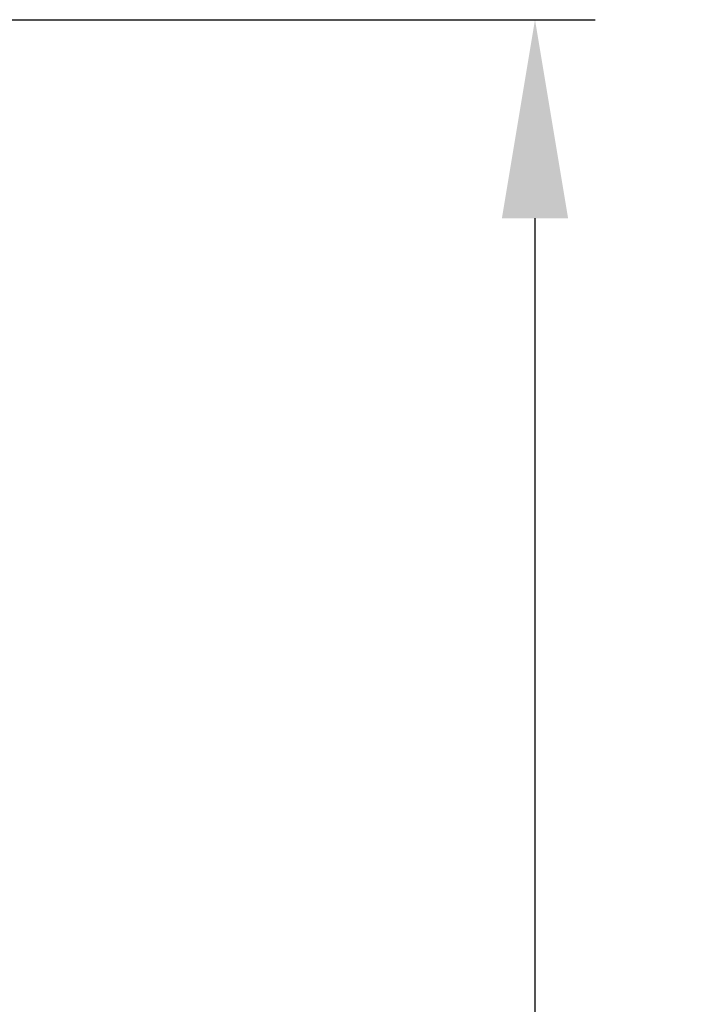
# Model space of a CAD drawing. Units: millimetres. Extents: x 7 to 312, y 10 to 124.
# Drawn here: x 128 to 139, y 83 to 99 of the extents above; entities that cross this region are included whole.
import ezdxf

# ---------------------------------------------------------------- set-up
doc = ezdxf.new("R2010")
doc.units = ezdxf.units.MM
doc.header["$LTSCALE"] = 10
doc.header["$PDSIZE"] = -1
doc.dimstyles.new('ISO-25', dxfattribs={"dimtxt": 2.5, "dimasz": 2.5, "dimexe": 1.25, "dimexo": 0.625, "dimtad": 1, "dimtxsty": 'Standard', "dimcen": 2.5, "dimadec": 0, "dimazin": 0, "dimtfac": 1, "dimtmove": 0, "dimatfit": 3, "dimfxl": 1, "dimarcsym": 0})

# ---------------------------------------------------------------- blocks, each defined once
blk = doc.blocks.new('*D9')
at = {"color": 0, "lineweight": -2}
for p, q in [((107.024, 99.259), (137.733, 99.259)), ((136.733, 95.957), (136.733, 62.484)), ((136.733, 26.44), (136.733, 55.936)), ((123.591, 23.138), (137.733, 23.138))]:
    blk.add_line(p, q, dxfattribs=at)
at = {"color": 0}
for points in [[(137.284, 95.957), (136.183, 95.957), (136.733, 99.259)], [(136.183, 26.44), (137.284, 26.44), (136.733, 23.138)]]:
    blk.add_solid(points, dxfattribs=at)
at = {"layer": 'Defpoints', "color": 0}
for p in [(106.024, 99.259), (136.733, 99.259), (122.591, 23.138)]:
    blk.add_point(p, dxfattribs=at)
at = {"color": 0, "insert": (136.733, 59.21), "char_height": 3.5, "attachment_point": 5}
blk.add_mtext('76', dxfattribs=at)

msp = doc.modelspace()

# ---------------------------------------------------------------- dimensions: what is measured, and where the dimension line sits
dim = msp.add_linear_dim(base=(136.733, 99.259), p1=(122.591, 23.138), p2=(106.024, 99.259), angle=90, dimstyle='ISO-25', override={"dimscale": 0.1, "dimtxt": 35, "dimasz": 33.02, "dimexe": 10, "dimexo": 10, "dimgap": 15.24, "dimtih": 1, "dimtoh": 1, "dimdec": 0, "dimlfac": 1, "dimzin": 1, "dimadec": 2, "dimtzin": 1})
dim.commit()
dim.dimension.update_dxf_attribs({"geometry": '*D9', "text_midpoint": (136.733, 59.21), "dimtype": 160})

doc.saveas('drawing.dxf')
